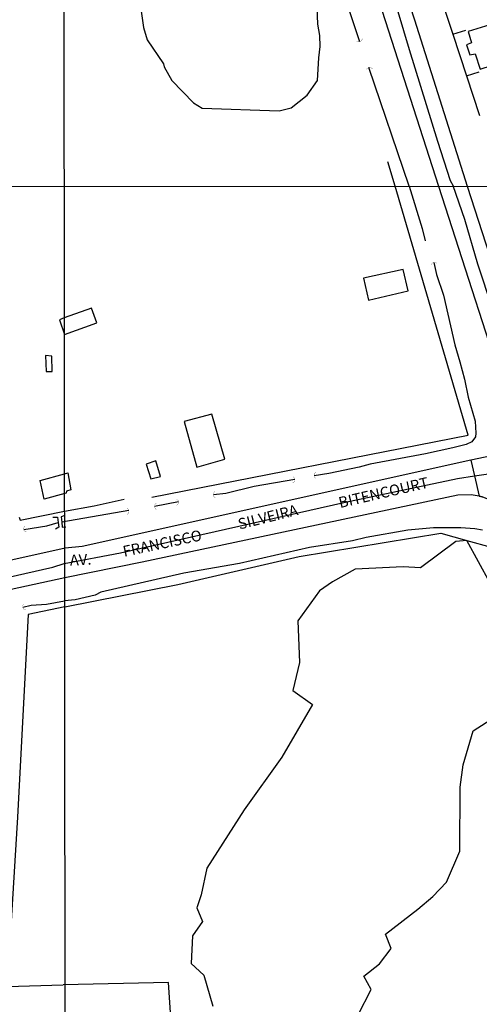
# Model space of a CAD drawing. Units: millimetres. Extents: x 187935 to 190353, y 1679832 to 1682607.
# Drawn here: x 189375 to 189481, y 1680753 to 1680980 of the extents above; entities that cross this region are included whole.
import ezdxf
from ezdxf.enums import TextEntityAlignment as Align

# ---------------------------------------------------------------- set-up
doc = ezdxf.new("R2010")
doc.units = ezdxf.units.MM
doc.header["$MEASUREMENT"] = 0
for name, color, linetype in [('IMAGEM', 7, 'Continuous'), ('V-BANHADO', 102, 'Continuous'), ('V-BUEIRO', 50, 'Continuous'), ('V-CRUZAMENTO', 1, 'Continuous'), ('V-EDIFICACAO', 31, 'Continuous'), ('V-EIXO_DE_LOGRADOURO', 3, 'Continuous'), ('V-LOTE', 1, 'Continuous'), ('V-NOME_DOS_LOGRADOUROS', 7, 'Continuous'), ('V-PONTE_VIADUTO_PASSARELA', 2, 'Continuous'), ('V-QUADRA', 50, 'Continuous'), ('V-TESTADA', 5, 'Continuous'), ('V-VALETA', 173, 'Continuous'), ('X-LIMITE_1000', 7, 'Continuous')]:
    doc.layers.add(name, color=color, linetype=linetype)
picture_1 = doc.add_image_def('image1.jpg', size_in_pixel=(4028, 4624))

# ---------------------------------------------------------------- blocks, each defined once
blk = doc.blocks.new('305')
at = {"color": 0, "linetype": 'ByBlock', "lineweight": -2, "const_width": 0.05}
blk.add_lwpolyline([(0.73, 0.39, 0.60863), (-0.73, 0.38)], format="xyb", dxfattribs=at)

msp = doc.modelspace()

# ---------------------------------------------------------------- linework, layer by layer
at = {"layer": 'V-BANHADO'}
for points in [[(189402.33, 1680984.96), (189403.28, 1680978.45), (189403.28, 1680978.45), (189404.13, 1680975.58), (189407.89, 1680970.05), (189408.04, 1680969.34), (189409.76, 1680966.23), (189414.75, 1680961.05), (189416.79, 1680959.8), (189434.54, 1680959.22), (189437.3, 1680959.88), (189441, 1680962.82), (189443.4, 1680966.22), (189443.65, 1680971.45), (189443.96, 1680974.04), (189443.89, 1680976.57), (189443.41, 1680979.24), (189443.3, 1680983.07)], [(189483.16, 1680850.31), (189477.81, 1680860.15), (189477.76, 1680860.16), (189475.26, 1680859.95), (189467.08, 1680853.86), (189463.11, 1680854.09), (189452.04, 1680853.55), (189446.8, 1680850.62), (189443.86, 1680848.53), (189438.81, 1680841.59), (189439.23, 1680832.02), (189437.69, 1680825.54), (189442.2, 1680822.3), (189435.14, 1680810.19), (189426.46, 1680798), (189417.86, 1680784.58), (189416.55, 1680778.41), (189415.55, 1680775.4), (189415.55, 1680775.4), (189416.82, 1680772.31), (189414.58, 1680768.99), (189414.23, 1680762.59), (189417.17, 1680759.89), (189419.21, 1680752.79)], [(189452.71, 1680750.78), (189455.77, 1680756.64), (189454.03, 1680759.69), (189457.67, 1680762.54), (189460.33, 1680766.09), (189459.07, 1680769.33), (189466.53, 1680775.12), (189469.92, 1680778.05), (189473.1, 1680781.33), (189476.15, 1680788.47), (189476.27, 1680803.25), (189476.97, 1680808.43), (189479.25, 1680816.25), (189490.2, 1680823.22)]]:
    msp.add_lwpolyline(points, dxfattribs=at)
at = {"layer": 'V-CRUZAMENTO'}
msp.add_lwpolyline([(189484.93, 1680880), (189478.73, 1680878.63), (189478.73, 1680878.63), (189479.54, 1680875.03), (189479.54, 1680875.03), (189480.6, 1680870.35), (189480.6, 1680870.35), (189481.35, 1680870.22)], dxfattribs=at)
at = {"layer": 'V-EDIFICACAO'}
for points in [[(189478.12, 1680977.48), (189478.84, 1680974.88), (189477.73, 1680974.44), (189478.5, 1680972.17), (189479.7, 1680972.39), (189480.87, 1680968.86), (189505.6, 1680976.79), (189502.76, 1680985.51), (189500, 1680984.8), (189501.62, 1680979.72), (189500.64, 1680979.28), (189501.27, 1680977.06), (189499.92, 1680976.47), (189499.08, 1680978.41), (189493.8, 1680976.7), (189493.25, 1680977.48), (189488.53, 1680976.06), (189487.09, 1680980.32), (189478.12, 1680977.48)], [(189453.98, 1680920.64), (189455.15, 1680915.6), (189464.28, 1680917.75), (189463.15, 1680922.67), (189453.98, 1680920.64)], [(189385.05, 1680907.63), (189392.48, 1680910.3), (189391.23, 1680913.74), (189384.98, 1680911.51), (189383.89, 1680911.01)], [(189380.69, 1680902.78), (189380.8, 1680899.14), (189382.22, 1680899.09), (189382.1, 1680902.67), (189380.69, 1680902.78)], [(189412.64, 1680887.55), (189415.55, 1680877.07), (189421.99, 1680878.86), (189418.99, 1680889.28), (189412.64, 1680887.55)], [(189403.87, 1680877.72), (189404.93, 1680874.36), (189407.13, 1680874.93), (189406.07, 1680878.51), (189403.87, 1680877.72)], [(189385.01, 1680875.54), (189385.82, 1680875.78), (189386.53, 1680871.86), (189385.46, 1680871.53), (189385.43, 1680871.07), (189385.08, 1680870.95), (189380.36, 1680869.67), (189379.45, 1680873.97)]]:
    msp.add_lwpolyline(points, close=True, dxfattribs=at)
at = {"layer": 'V-EIXO_DE_LOGRADOURO'}
for points in [[(189384.97, 1681217.79), (189404.29, 1681160.91), (189410.21, 1681140.38), (189416.59, 1681119.93), (189430.79, 1681078.73), (189443.85, 1681036.91), (189458.2, 1680994.56), (189464.5, 1680973.35), (189471.03, 1680952.21), (189473.92, 1680943.14), (189474.65, 1680941.94)], [(189491.48, 1680887.64), (189490.16, 1680893.31), (189483.72, 1680913.67), (189480.31, 1680923.85), (189477.32, 1680934.19), (189474.65, 1680941.94)], [(189479.54, 1680875.03), (189488.7, 1680876.38), (189493.54, 1680877.28)], [(189384.93, 1680854.83), (189397.91, 1680857.33), (189449.46, 1680868.89), (189475.62, 1680874.45), (189479.54, 1680875.03)], [(188902.58, 1680757.72), (188933.88, 1680758.52), (188963.92, 1680759.94), (189034.35, 1680763.74), (189045.38, 1680765.06), (189067.66, 1680770.26), (189078.84, 1680773.08), (189101.43, 1680781.58), (189135.5, 1680795.83), (189146.38, 1680799.78), (189157.48, 1680803.28), (189168.58, 1680806.33), (189202.12, 1680814.79), (189224.48, 1680819.83), (189302.74, 1680836.42), (189359.55, 1680848.81), (189382.37, 1680854.01), (189384.93, 1680854.83)]]:
    msp.add_lwpolyline(points, dxfattribs=at)
at = {"layer": 'V-LOTE'}
for points in [[(189471.38, 1680986.42), (189474.54, 1680976.88)], [(189474.54, 1680976.88), (189474.56, 1680976.89)], [(189474.54, 1680976.88), (189477.72, 1680967.27)], [(189474.56, 1680976.89), (189477.57, 1680977.81)], [(189477.72, 1680967.27), (189480.74, 1680958.16)], [(189477.72, 1680967.27), (189477.73, 1680967.27)], [(189477.73, 1680967.27), (189480.65, 1680968.22)], [(189461.25, 1680941.82), (189459.6, 1680947.46)], [(189405.17, 1680870.17), (189478.12, 1680884.46), (189461.25, 1680941.82)], [(189385.06, 1680866.92), (189391.85, 1680868.16), (189398.82, 1680869.64)], [(189374.61, 1680865.56), (189374.8, 1680864.8)], [(189374.8, 1680864.8), (189385.06, 1680866.92)], [(189385.08, 1680844.81), (189411.15, 1680850.02), (189439.17, 1680856.47), (189471.8, 1680861.82)], [(189471.8, 1680861.82), (189477.77, 1680860.16)], [(189477.77, 1680860.16), (189477.81, 1680860.15)], [(189477.81, 1680860.15), (189483.4, 1680858.59)], [(189385.08, 1680844.81), (189376.63, 1680843.11)], [(189376.63, 1680843.11), (189374.23, 1680796.36), (189371.83, 1680757.27), (189384.72, 1680757.66)], [(189409.23, 1680720.13), (189411.58, 1680720.32), (189409, 1680758.25), (189384.72, 1680757.66)]]:
    msp.add_lwpolyline(points, dxfattribs=at)
at = {"layer": 'V-PONTE_VIADUTO_PASSARELA'}
for points in [[(189382.36, 1680865.49), (189383.4, 1680865.51), (189383.57, 1680864.33)], [(189385.1, 1680865.9), (189384.26, 1680865.6), (189384.39, 1680864.36)], [(189383.57, 1680864.32), (189383.74, 1680863.21), (189382.95, 1680862.73)], [(189383.57, 1680864.33), (189383.57, 1680864.32)], [(189384.39, 1680864.36), (189384.5, 1680863.25), (189385.31, 1680863.28)], [(189384.39, 1680864.36), (189384.39, 1680864.36)]]:
    msp.add_lwpolyline(points, dxfattribs=at)
at = {"layer": 'V-QUADRA'}
for points in [[(189444.17, 1681046.59), (189465.7, 1680980.18), (189477.84, 1680941.87), (189494.99, 1680888.91)], [(189455.35, 1680991.33), (189471.3, 1680941.87), (189488.98, 1680886.81), (189489.51, 1680885.17), (189489.66, 1680884.21), (189489.54, 1680882.98), (189489.01, 1680881.97), (189488.38, 1680881.24), (189487.36, 1680880.63), (189484.93, 1680880), (189478.73, 1680878.63), (189389.08, 1680858.78), (189385.17, 1680858.34), (189231.04, 1680824.05), (189214.55, 1680820.5), (189181.69, 1680812.97)], [(189538.26, 1680737.09), (189530.04, 1680755.96), (189515.45, 1680794.71), (189510.96, 1680806.63), (189493.58, 1680852.79), (189490.58, 1680861.15), (189489.7, 1680863.11), (189489.33, 1680863.93), (189488.26, 1680865.5), (189486.87, 1680867.04), (189485.22, 1680868.39), (189483.96, 1680869.15), (189481.35, 1680870.22), (189480.6, 1680870.35), (189478.82, 1680870.67), (189475.72, 1680870.62), (189402.93, 1680855.12), (189385.14, 1680851.55), (189238.99, 1680819.76)]]:
    msp.add_lwpolyline(points, dxfattribs=at)
at = {"layer": 'V-TESTADA'}
for points in [[(189471.41, 1680986.43), (189474.56, 1680976.89)], [(189474.56, 1680976.89), (189477.73, 1680967.27)], [(189477.73, 1680967.27), (189480.74, 1680958.16)], [(189461.25, 1680941.82), (189459.6, 1680947.46)], [(189405.17, 1680870.17), (189478.12, 1680884.46), (189461.25, 1680941.82)], [(189385.06, 1680866.92), (189391.85, 1680868.16), (189398.82, 1680869.64)], [(189374.8, 1680864.8), (189385.06, 1680866.92)], [(189385.08, 1680844.81), (189411.15, 1680850.02), (189439.17, 1680856.47), (189471.8, 1680861.82)], [(189471.8, 1680861.82), (189477.76, 1680860.16)], [(189477.76, 1680860.16), (189477.81, 1680860.15)], [(189477.81, 1680860.15), (189483.4, 1680858.59)], [(189385.08, 1680844.81), (189376.63, 1680843.11)]]:
    msp.add_lwpolyline(points, dxfattribs=at)
at = {"layer": 'V-VALETA'}
for points in [[(189453.11, 1680975.17), (189448.61, 1680988.78), (189446.23, 1680996.73), (189444.46, 1681001.83), (189437.91, 1681019.29), (189437.45, 1681021.73), (189434.47, 1681031.17), (189429.91, 1681048.59)], [(189464.52, 1680941.83), (189455.19, 1680969.19)], [(189464.52, 1680941.83), (189467.53, 1680932.07), (189468.2, 1680929.27)], [(189470.16, 1680924.27), (189470.78, 1680921.5), (189472.4, 1680916.72), (189475.02, 1680905.24), (189476.19, 1680901.36), (189477.26, 1680897.32), (189478.14, 1680893.19), (189479.72, 1680887.68), (189479.89, 1680884.87), (189479.79, 1680884.01), (189478.98, 1680882.93), (189477.66, 1680882.29), (189474.59, 1680881.48), (189468.3, 1680880.09), (189455.54, 1680877.77), (189452.98, 1680877.04), (189445.98, 1680875.6), (189442.57, 1680875.06)], [(189438.11, 1680874.18), (189428.75, 1680872.56), (189422.26, 1680870.95), (189419.35, 1680870.64)], [(189399.87, 1680867.05), (189384.39, 1680864.36)], [(189411.32, 1680869.06), (189405.8, 1680867.95)], [(189375.68, 1680862.7), (189380.97, 1680863.55), (189383.57, 1680864.32)], [(189481.44, 1680862.54), (189479.62, 1680862.8), (189476.38, 1680863.04), (189470.08, 1680863.04), (189464.18, 1680862.56), (189454.59, 1680860.82), (189451.4, 1680860.08), (189441.5, 1680858.5), (189425.4, 1680854.85), (189412.58, 1680852.59), (189393.42, 1680848.2), (189392.07, 1680847.52), (189387.53, 1680846.44), (189385.06, 1680846.26)], [(189375.4, 1680844.78), (189377.35, 1680845.25), (189380.9, 1680845.45), (189385.06, 1680846.26)]]:
    msp.add_lwpolyline(points, dxfattribs=at)
at = {"layer": 'X-LIMITE_1000'}
for p, q in [((189386.05, 1679833.14), (189383.39, 1682604.51)), ((190349.99, 1680942.64), (187937.48, 1680940.27))]:
    msp.add_line(p, q, dxfattribs=at)

# ---------------------------------------------------------------- block references
at = {"layer": 'V-BUEIRO'}
for p, xscale, yscale, zscale, rotation in [((189452.87, 1680975.97), 0.9999998016313821, 0.9999998016313821, 0.9999998016313821, 203), ((189455.39, 1680968.38), 0.99999655471101, 0.99999655471101, 0.99999655471101, 10), ((189470.37, 1680923.47), 0.9999994004872601, 0.9999994004872601, 0.9999994004872601, 12), ((189437.28, 1680874.14), 0.999998301267624, 0.999998301267624, 0.999998301267624, 270), ((189443.4, 1680875.16), 0.9999984954919119, 0.9999984954919119, 0.9999984954919119, 87), ((189410.5, 1680868.98), 0.999998301267624, 0.999998301267624, 0.999998301267624, 270), ((189420.17, 1680870.76), 0.999998658469415, 0.999998658469415, 0.999998658469415, 91), ((189399.07, 1680866.88), 0.999998301267624, 0.999998301267624, 0.999998301267624, 270), ((189406.62, 1680868.03), 0.999998301267624, 0.999998301267624, 0.999998301267624, 90), ((189376.48, 1680862.89), 0.999997234898197, 0.999997234898197, 0.999997234898197, 101), ((189376.21, 1680844.94), 0.9999979306432549, 0.9999979306432549, 0.9999979306432549, 106)]:
    msp.add_blockref('305', p, dxfattribs=dict(at, xscale=xscale, yscale=yscale, zscale=zscale, rotation=rotation))

# ---------------------------------------------------------------- texts
at = {"layer": 'V-NOME_DOS_LOGRADOUROS'}
for s, rotation, p in [('BITENCOURT', 13, (189448.73, 1680866.85)), ('SILVEIRA', 14, (189425.58, 1680861.9)), ('FRANCISCO', 12, (189398.95, 1680855.6)), ('AV.', 3, (189386.36, 1680853.55))]:
    msp.add_text(s, height=2.5, rotation=rotation, dxfattribs=at).set_placement(p, align=Align.BOTTOM_LEFT)

# ---------------------------------------------------------------- referenced raster images: frames only (the image files are external)
at = {"layer": 'IMAGEM'}
image = msp.add_image(picture_1, insert=(187935.49, 1679831.72), size_in_units=(2417.79, 2775.54), dxfattribs=at)
image.dxf.flags = 7

doc.saveas('drawing.dxf')
